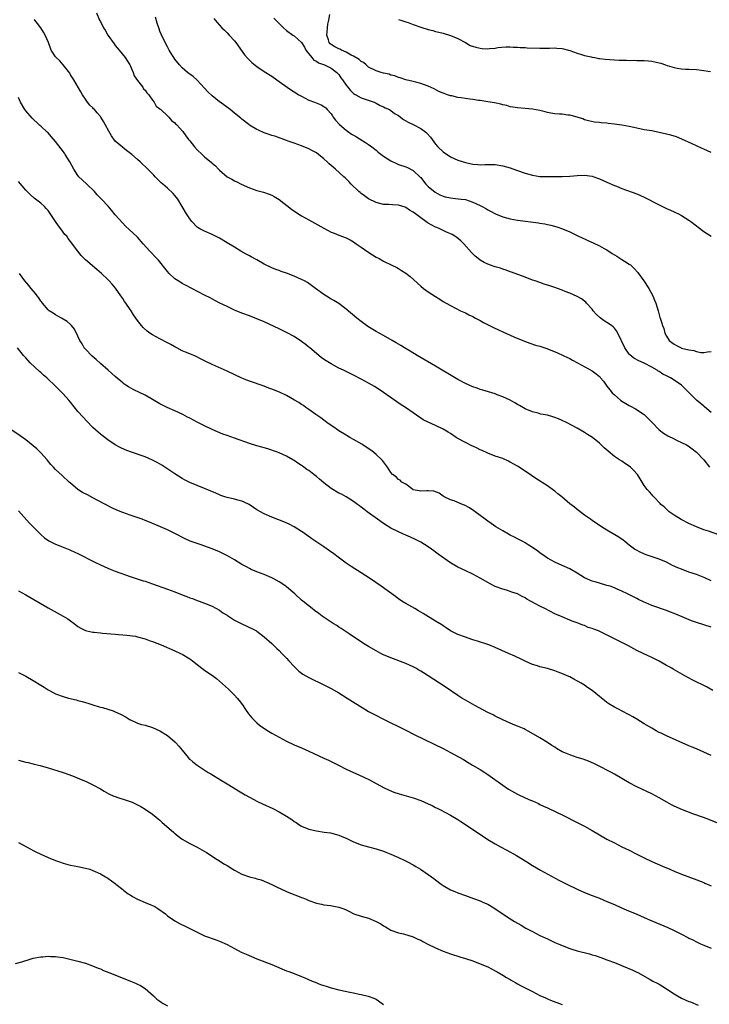
# Model space of a CAD drawing. Units: inches. Extents: x 2577000 to 2580000, y 1542000 to 1545000.
# Drawn here: x 2579705 to 2579890, y 1543535 to 1543799 of the extents above; entities that cross this region are included whole.
import ezdxf

# ---------------------------------------------------------------- set-up
doc = ezdxf.new("R2010")
doc.units = ezdxf.units.IN
doc.header["$MEASUREMENT"] = 0
doc.layers.add('LD25771542_10ft', color=82, linetype='Continuous')

msp = doc.modelspace()

# ---------------------------------------------------------------- linework, layer by layer
at = {"layer": 'LD25771542_10ft'}
for points, elevation in [([(2579726, 1543801), (2579726.79, 1543799), (2579727, 1543798.64), (2579727.84, 1543797), (2579728.31, 1543796.31), (2579729.05, 1543795), (2579730.67, 1543792.67), (2579731, 1543792.25), (2579732.05, 1543791), (2579733.65, 1543789), (2579734.93, 1543787), (2579735, 1543786.86), (2579735.8, 1543785), (2579736.12, 1543784.12), (2579737, 1543782.8), (2579738.39, 1543781), (2579738.62, 1543780.62), (2579739, 1543780.22), (2579739.5, 1543779.5), (2579740.01, 1543779), (2579741, 1543777.55), (2579741.42, 1543777), (2579741.97, 1543775.97), (2579743, 1543775.22), (2579743.09, 1543775.09), (2579743.21, 1543775), (2579745, 1543773.36), (2579745.36, 1543773), (2579746.13, 1543772.13), (2579747, 1543771.44), (2579747.21, 1543771.21), (2579747.44, 1543771), (2579749.11, 1543769.11), (2579749.99, 1543767.99), (2579750.68, 1543767), (2579751, 1543766.59), (2579752.3, 1543765), (2579753, 1543764.23), (2579754.29, 1543763), (2579755, 1543762.35), (2579756.82, 1543760.82), (2579757, 1543760.64), (2579757.88, 1543759.88), (2579758.71, 1543759), (2579759, 1543758.72), (2579761.04, 1543757), (2579762.3, 1543756.3), (2579763, 1543755.93), (2579763.63, 1543755.63), (2579764.84, 1543755), (2579767, 1543754.01), (2579769, 1543753.3), (2579770.82, 1543752.83), (2579772.34, 1543752.34), (2579773, 1543752.06), (2579773.69, 1543751.69), (2579775, 1543750.89), (2579778.29, 1543748.29), (2579779.47, 1543747.47), (2579781, 1543746.51), (2579783, 1543745.4), (2579783.76, 1543745), (2579787, 1543743.18), (2579789, 1543742.13), (2579789.81, 1543741.81), (2579791, 1543741.32), (2579793, 1543740.56), (2579794.03, 1543740.03), (2579795, 1543739.51), (2579795.71, 1543739), (2579797, 1543738.11), (2579798.81, 1543736.81), (2579800.03, 1543736.03), (2579801, 1543735.43), (2579801.82, 1543735), (2579803, 1543734.34), (2579805.26, 1543733.26), (2579806.58, 1543732.58), (2579807, 1543732.36), (2579807.85, 1543731.85), (2579809.05, 1543731.05), (2579810.17, 1543730.17), (2579813, 1543727.62), (2579813.78, 1543727), (2579815, 1543726.1), (2579817, 1543724.8), (2579818.12, 1543724.12), (2579819, 1543723.52), (2579819.87, 1543723), (2579821, 1543722.37), (2579823.7, 1543721), (2579825, 1543720.4), (2579825.93, 1543719.93), (2579827, 1543719.42), (2579827.75, 1543719), (2579829, 1543718.36), (2579829.85, 1543717.85), (2579832.5, 1543716.5), (2579833.87, 1543715.87), (2579835, 1543715.32), (2579837, 1543714.43), (2579838, 1543714), (2579840.82, 1543712.82), (2579842.29, 1543712.29), (2579843.8, 1543711.8), (2579845, 1543711.45), (2579846.84, 1543710.84), (2579849.68, 1543709.69), (2579851.24, 1543709), (2579852.43, 1543708.43), (2579853, 1543708.14), (2579853.74, 1543707.74), (2579855.08, 1543707), (2579859, 1543704.87), (2579860.1, 1543704.1), (2579861, 1543703.35), (2579861.17, 1543703.17), (2579861.29, 1543703), (2579862.07, 1543702.07), (2579862.8, 1543701), (2579863, 1543700.76), (2579863.76, 1543699.76), (2579864.38, 1543699), (2579865, 1543698.39), (2579866.66, 1543697), (2579867, 1543696.74), (2579868.1, 1543696.1), (2579869, 1543695.52), (2579869.36, 1543695.36), (2579870.66, 1543694.66), (2579872.72, 1543693.28), (2579873, 1543693.11), (2579873.14, 1543693), (2579874.1, 1543692.1), (2579875.11, 1543691), (2579877.04, 1543689), (2579878.13, 1543688.13), (2579879.38, 1543687.38), (2579881, 1543686.56), (2579881.83, 1543686.17), (2579883, 1543685.66), (2579884.37, 1543685), (2579884.76, 1543684.76), (2579885.88, 1543683.88), (2579887, 1543683.06), (2579889, 1543680.95), (2579890.55, 1543679)], 7330), ([(2579891, 1543693.65), (2579889.2, 1543695.2), (2579889, 1543695.34), (2579887.07, 1543697), (2579885.04, 1543699), (2579884.03, 1543700.03), (2579882.99, 1543701), (2579881, 1543702.39), (2579880.05, 1543703), (2579879, 1543703.5), (2579878.01, 1543704.01), (2579877, 1543704.66), (2579876.78, 1543704.77), (2579876.49, 1543705), (2579875, 1543705.88), (2579873, 1543706.9), (2579871.53, 1543707.53), (2579870.25, 1543708.25), (2579869.17, 1543709.17), (2579869, 1543709.37), (2579867.83, 1543711), (2579865.9, 1543715), (2579865.57, 1543715.57), (2579865, 1543716.29), (2579864.65, 1543716.65), (2579864.22, 1543717), (2579863, 1543717.88), (2579862.29, 1543718.29), (2579861.14, 1543719.14), (2579860.07, 1543720.07), (2579859.28, 1543721), (2579859, 1543721.38), (2579857.54, 1543723), (2579857.31, 1543723.31), (2579857, 1543723.59), (2579856.17, 1543724.17), (2579855, 1543724.81), (2579853, 1543725.69), (2579851.82, 1543726.18), (2579851, 1543726.5), (2579849, 1543727.24), (2579847.66, 1543727.66), (2579846.17, 1543728.17), (2579845, 1543728.55), (2579843.73, 1543729), (2579843, 1543729.24), (2579841, 1543729.98), (2579837.38, 1543731.38), (2579837, 1543731.49), (2579835.91, 1543731.91), (2579835, 1543732.16), (2579834.39, 1543732.39), (2579833, 1543732.8), (2579832.44, 1543733), (2579831, 1543733.52), (2579830, 1543734), (2579829, 1543734.56), (2579828.41, 1543735), (2579827.65, 1543735.65), (2579826.64, 1543736.64), (2579824.54, 1543739), (2579823.76, 1543739.76), (2579822.66, 1543740.66), (2579822.19, 1543741), (2579821.46, 1543741.46), (2579819.78, 1543742.22), (2579818.15, 1543743), (2579817.35, 1543743.35), (2579817, 1543743.47), (2579815.97, 1543743.97), (2579815, 1543744.54), (2579814.69, 1543744.69), (2579814.33, 1543745), (2579813, 1543745.96), (2579811.62, 1543747), (2579811, 1543747.51), (2579810.02, 1543748.02), (2579809, 1543748.75), (2579808.79, 1543748.79), (2579807, 1543749.37), (2579805.43, 1543749.43), (2579804.47, 1543749.53), (2579803, 1543749.57), (2579801, 1543750.06), (2579799, 1543751.02), (2579797.89, 1543751.89), (2579797, 1543752.5), (2579796.74, 1543752.74), (2579796.4, 1543753), (2579794.37, 1543755), (2579793.74, 1543755.74), (2579793, 1543756.4), (2579792.69, 1543756.69), (2579792.33, 1543757), (2579790.14, 1543759), (2579789.52, 1543759.52), (2579788.46, 1543760.46), (2579787.92, 1543761), (2579787, 1543761.82), (2579785.55, 1543763), (2579785, 1543763.4), (2579783.97, 1543763.97), (2579783, 1543764.49), (2579781, 1543765.3), (2579779, 1543765.99), (2579777.46, 1543766.54), (2579777, 1543766.69), (2579773.85, 1543767.85), (2579773, 1543768.1), (2579772.36, 1543768.36), (2579771, 1543768.75), (2579769.46, 1543769.46), (2579769, 1543769.64), (2579767, 1543770.87), (2579766.82, 1543771), (2579765, 1543772.45), (2579764.69, 1543772.69), (2579763, 1543774.07), (2579761.82, 1543775), (2579759.17, 1543777), (2579759, 1543777.12), (2579757, 1543778.72), (2579755.81, 1543779.81), (2579755, 1543780.8), (2579753, 1543782.94), (2579751.9, 1543783.9), (2579751, 1543784.52), (2579750.75, 1543784.75), (2579750.43, 1543785), (2579749, 1543786.2), (2579748.26, 1543787), (2579747, 1543788.59), (2579746.7, 1543789), (2579746.19, 1543789.8), (2579745.46, 1543791), (2579745.31, 1543791.31), (2579745, 1543791.84), (2579744.39, 1543793), (2579743.31, 1543795.31), (2579743, 1543796.07), (2579742.75, 1543796.75), (2579742.25, 1543798.25), (2579741.82, 1543799.82)], 7340), ([(2579773.58, 1543799.58), (2579774.12, 1543799), (2579776.16, 1543797), (2579777, 1543796.26), (2579778.7, 1543795), (2579779, 1543794.8), (2579781, 1543793.04), (2579781.77, 1543791.77), (2579782.17, 1543791), (2579782.5, 1543790.5), (2579783, 1543789.97), (2579783.73, 1543789), (2579784.33, 1543788.33), (2579785, 1543787.98), (2579785.6, 1543787.59), (2579787.16, 1543787), (2579789, 1543786.1), (2579790.5, 1543785), (2579790.74, 1543784.74), (2579791, 1543784.43), (2579791.59, 1543783.59), (2579791.97, 1543783), (2579793, 1543781.55), (2579793.42, 1543781), (2579794.15, 1543780.15), (2579795, 1543779.35), (2579795.2, 1543779.2), (2579795.58, 1543779), (2579797, 1543778.15), (2579800.48, 1543777), (2579801, 1543776.78), (2579802.13, 1543776.13), (2579803, 1543775.8), (2579803.49, 1543775.49), (2579804.62, 1543775), (2579805, 1543774.77), (2579805.99, 1543773.99), (2579807, 1543773.41), (2579807.58, 1543773), (2579808.34, 1543772.34), (2579809, 1543772.03), (2579809.62, 1543771.62), (2579811, 1543771), (2579813, 1543769.94), (2579814.35, 1543769), (2579814.68, 1543768.68), (2579815.63, 1543767.63), (2579816.11, 1543767), (2579817, 1543765.72), (2579817.64, 1543765), (2579819, 1543763.64), (2579821, 1543762.35), (2579823, 1543761.47), (2579825, 1543760.77), (2579827, 1543760.35), (2579828.29, 1543760.29), (2579829, 1543760.21), (2579830.28, 1543760.28), (2579832.28, 1543760.28), (2579833, 1543760.26), (2579835, 1543759.94), (2579837, 1543759.34), (2579838.74, 1543758.74), (2579841, 1543757.99), (2579843, 1543757.42), (2579845, 1543757.08), (2579847, 1543757.01), (2579851, 1543757.04), (2579853, 1543757.12), (2579855, 1543757.29), (2579857, 1543757.38), (2579859, 1543757.15), (2579859.49, 1543757), (2579861, 1543756.45), (2579863, 1543755.55), (2579865, 1543754.67), (2579865.56, 1543754.44), (2579867, 1543753.86), (2579871, 1543752.39), (2579873, 1543751.51), (2579877, 1543749.42), (2579877.91, 1543749), (2579879, 1543748.45), (2579880.01, 1543748.01), (2579881, 1543747.56), (2579881.39, 1543747.39), (2579882.19, 1543747), (2579883, 1543746.56), (2579885, 1543745.34), (2579885.48, 1543745), (2579887, 1543743.84), (2579887.46, 1543743.46), (2579889, 1543742.31), (2579891, 1543741.03)], 7360), ([(2579891, 1543763.46), (2579889.96, 1543763.95), (2579889, 1543764.36), (2579888.57, 1543764.57), (2579887, 1543765.28), (2579885.83, 1543765.83), (2579883.09, 1543767.09), (2579881.67, 1543767.67), (2579880.14, 1543768.14), (2579879, 1543768.45), (2579877, 1543768.91), (2579875, 1543769.29), (2579873, 1543769.62), (2579871, 1543770), (2579870.18, 1543770.18), (2579869, 1543770.46), (2579867, 1543770.85), (2579865, 1543771.14), (2579863.3, 1543771.3), (2579863, 1543771.34), (2579861.44, 1543771.44), (2579861, 1543771.53), (2579859.64, 1543771.64), (2579858.01, 1543772.01), (2579857, 1543772.31), (2579856.52, 1543772.52), (2579854.99, 1543772.99), (2579853.41, 1543773.41), (2579853, 1543773.48), (2579852.49, 1543773.51), (2579851, 1543773.76), (2579850.22, 1543773.78), (2579849, 1543773.92), (2579847.92, 1543774.08), (2579847, 1543774.24), (2579846.38, 1543774.38), (2579845, 1543774.75), (2579843, 1543775.17), (2579841, 1543775.33), (2579839, 1543775.45), (2579837.71, 1543775.71), (2579837, 1543775.8), (2579836.09, 1543776.09), (2579835, 1543776.31), (2579834.47, 1543776.47), (2579832.81, 1543776.81), (2579831.67, 1543777), (2579831, 1543777.13), (2579829, 1543777.44), (2579828.51, 1543777.49), (2579827, 1543777.71), (2579826.2, 1543777.8), (2579823.84, 1543778.16), (2579823, 1543778.3), (2579821.32, 1543778.68), (2579821, 1543778.74), (2579820.17, 1543779), (2579819.3, 1543779.3), (2579819, 1543779.43), (2579817.9, 1543779.9), (2579816.57, 1543780.57), (2579815, 1543781.33), (2579813.79, 1543781.79), (2579813, 1543782.03), (2579811.65, 1543782.35), (2579811, 1543782.52), (2579809, 1543783.01), (2579807.52, 1543783.52), (2579807, 1543783.61), (2579806.05, 1543784.05), (2579805, 1543784.26), (2579804.49, 1543784.49), (2579803, 1543784.83), (2579802.41, 1543785), (2579801, 1543785.46), (2579799, 1543786.45), (2579798.34, 1543787), (2579797.64, 1543787.64), (2579797, 1543787.96), (2579796.47, 1543788.47), (2579795, 1543789.34), (2579794.33, 1543789.67), (2579793, 1543790.46), (2579791.72, 1543791), (2579791.26, 1543791.26), (2579791, 1543791.36), (2579789.91, 1543791.91), (2579789, 1543792.47), (2579788.69, 1543792.69), (2579788.46, 1543793), (2579788.26, 1543793.74), (2579787.82, 1543795), (2579787.89, 1543795.89), (2579787.94, 1543797), (2579788.07, 1543797.93), (2579788.35, 1543799), (2579788.59, 1543800.59)], 7370), ([(2579893, 1543660.78), (2579890.22, 1543661.78), (2579889, 1543662.15), (2579887, 1543662.96), (2579885, 1543663.88), (2579882.92, 1543664.92), (2579881, 1543666.13), (2579879.7, 1543667), (2579878.31, 1543668.31), (2579877.5, 1543669), (2579877.28, 1543669.28), (2579875.62, 1543671), (2579875.33, 1543671.33), (2579875, 1543671.66), (2579874.38, 1543672.38), (2579873.81, 1543673), (2579873, 1543674.1), (2579871.87, 1543675.87), (2579871.21, 1543677), (2579870.16, 1543678.16), (2579869.34, 1543679), (2579869, 1543679.26), (2579867.93, 1543679.93), (2579867, 1543680.59), (2579866.34, 1543681), (2579865, 1543681.88), (2579863.28, 1543683.28), (2579862.23, 1543684.23), (2579861.46, 1543685), (2579861, 1543685.42), (2579859.07, 1543687), (2579857.8, 1543687.8), (2579857, 1543688.32), (2579856.55, 1543688.55), (2579855, 1543689.44), (2579852.1, 1543691), (2579851, 1543691.54), (2579849.96, 1543691.96), (2579849, 1543692.37), (2579848.5, 1543692.5), (2579847, 1543692.96), (2579845.27, 1543693.27), (2579844.53, 1543693.46), (2579843, 1543693.82), (2579841, 1543694.69), (2579839.55, 1543695.55), (2579839, 1543695.85), (2579838.29, 1543696.29), (2579837, 1543697), (2579835, 1543697.91), (2579833.56, 1543698.44), (2579833, 1543698.66), (2579831.23, 1543699.23), (2579829.7, 1543699.7), (2579829, 1543699.89), (2579828.17, 1543700.17), (2579827, 1543700.53), (2579825, 1543701.42), (2579823, 1543702.53), (2579817, 1543706.13), (2579812.06, 1543709), (2579810.14, 1543710.14), (2579808.63, 1543711), (2579807.63, 1543711.63), (2579807, 1543712), (2579806.38, 1543712.38), (2579805.3, 1543713), (2579803, 1543714.35), (2579801, 1543715.44), (2579798.76, 1543716.76), (2579798.43, 1543717), (2579797, 1543718.1), (2579795.86, 1543719), (2579793, 1543721.43), (2579791, 1543722.94), (2579789.72, 1543723.72), (2579789, 1543724.11), (2579788.45, 1543724.45), (2579787, 1543725.36), (2579784.8, 1543727), (2579783, 1543728.31), (2579782.57, 1543728.57), (2579781.81, 1543729), (2579781, 1543729.41), (2579779, 1543730.25), (2579777, 1543731.05), (2579775.56, 1543731.56), (2579775, 1543731.79), (2579774.1, 1543732.1), (2579773, 1543732.56), (2579771, 1543733.55), (2579769, 1543734.64), (2579767.45, 1543735.45), (2579767, 1543735.72), (2579766.16, 1543736.16), (2579764.71, 1543737), (2579763, 1543738.03), (2579761, 1543739.26), (2579759, 1543740.45), (2579757, 1543741.47), (2579755, 1543742.33), (2579753.73, 1543743), (2579753.27, 1543743.27), (2579753, 1543743.47), (2579751.54, 1543745), (2579751, 1543745.66), (2579750.15, 1543747), (2579749, 1543749), (2579747.76, 1543751), (2579747, 1543751.98), (2579746.52, 1543752.52), (2579745, 1543753.93), (2579743.74, 1543755), (2579743.35, 1543755.35), (2579742.38, 1543756.38), (2579741.73, 1543757), (2579741.37, 1543757.37), (2579741, 1543757.77), (2579739.77, 1543759), (2579737.67, 1543761), (2579737, 1543761.58), (2579735.46, 1543763), (2579734.05, 1543764.05), (2579732.92, 1543764.92), (2579731, 1543766.57), (2579729.96, 1543767.96), (2579729.25, 1543769.25), (2579728.32, 1543771), (2579727.84, 1543771.84), (2579727.12, 1543773), (2579727, 1543773.17), (2579726.12, 1543774.12), (2579725.39, 1543775), (2579725.2, 1543775.2), (2579725, 1543775.46), (2579724.22, 1543776.22), (2579723.59, 1543777), (2579723, 1543777.83), (2579722.21, 1543779), (2579721.79, 1543779.79), (2579719.87, 1543783), (2579719.56, 1543783.56), (2579719, 1543784.39), (2579718.77, 1543784.77), (2579717.01, 1543787.01), (2579716.09, 1543788.09), (2579715.14, 1543789), (2579715, 1543789.18), (2579713.84, 1543791), (2579713.04, 1543793), (2579712.2, 1543795), (2579711.78, 1543795.78), (2579710.98, 1543796.98), (2579710.15, 1543798.15), (2579709.41, 1543799), (2579709.24, 1543799.24)], 7320), ([(2579757.47, 1543799.47), (2579758.37, 1543798.37), (2579759.64, 1543797), (2579760.31, 1543796.31), (2579761, 1543795.65), (2579761.62, 1543795), (2579763, 1543793.46), (2579763.36, 1543793), (2579765.74, 1543789.74), (2579766.65, 1543788.65), (2579767.69, 1543787.69), (2579769, 1543786.63), (2579771, 1543785.27), (2579773, 1543783.99), (2579774.39, 1543783), (2579775, 1543782.6), (2579777.16, 1543781), (2579778.27, 1543780.27), (2579779, 1543779.83), (2579780.31, 1543779), (2579781, 1543778.6), (2579783, 1543777.56), (2579784.48, 1543777), (2579786.29, 1543776.29), (2579787, 1543775.89), (2579787.5, 1543775.5), (2579787.93, 1543775), (2579789, 1543773.85), (2579789.33, 1543773.33), (2579789.52, 1543773), (2579790.15, 1543772.15), (2579791.1, 1543771.1), (2579791.19, 1543771), (2579793, 1543769.48), (2579793.72, 1543769), (2579794.46, 1543768.46), (2579795, 1543768.12), (2579795.72, 1543767.72), (2579798.19, 1543766.19), (2579799, 1543765.62), (2579799.84, 1543765), (2579801, 1543764.08), (2579801.62, 1543763.62), (2579803, 1543762.53), (2579805, 1543761.22), (2579806.51, 1543760.51), (2579807, 1543760.31), (2579809, 1543759.61), (2579809.43, 1543759.43), (2579811, 1543758.62), (2579812.88, 1543756.88), (2579813, 1543756.75), (2579813.76, 1543755.76), (2579814.41, 1543755), (2579815, 1543754.39), (2579816.87, 1543752.87), (2579818.13, 1543752.13), (2579819, 1543751.77), (2579819.6, 1543751.6), (2579821, 1543751.28), (2579823.09, 1543751.09), (2579823.86, 1543751), (2579825, 1543750.84), (2579827, 1543750.19), (2579829, 1543749.26), (2579829.51, 1543749), (2579830.44, 1543748.44), (2579831, 1543748.13), (2579831.72, 1543747.72), (2579833.07, 1543747.07), (2579835, 1543746.22), (2579836.05, 1543745.95), (2579837, 1543745.66), (2579839, 1543745.31), (2579844.58, 1543744.58), (2579845, 1543744.51), (2579846.32, 1543744.32), (2579847, 1543744.16), (2579847.97, 1543743.97), (2579849.54, 1543743.54), (2579851.03, 1543743.03), (2579853, 1543742.19), (2579855, 1543741.25), (2579856.5, 1543740.5), (2579857, 1543740.3), (2579857.88, 1543739.88), (2579859.28, 1543739.28), (2579861, 1543738.47), (2579862.26, 1543737.74), (2579863, 1543737.33), (2579864.41, 1543736.41), (2579865, 1543736.01), (2579865.63, 1543735.63), (2579867, 1543734.77), (2579867.69, 1543734.31), (2579869, 1543733.49), (2579869.29, 1543733.29), (2579870.31, 1543732.31), (2579871.24, 1543731.24), (2579871.43, 1543731), (2579872.88, 1543729), (2579874.21, 1543727), (2579875.29, 1543725), (2579875.8, 1543723.8), (2579876.12, 1543723), (2579876.77, 1543721), (2579877.23, 1543719.23), (2579877.31, 1543719), (2579877.7, 1543717.7), (2579877.88, 1543717), (2579878.23, 1543716.23), (2579878.54, 1543715), (2579879, 1543714.13), (2579879.7, 1543713), (2579880.45, 1543712.45), (2579881, 1543712), (2579881.69, 1543711.69), (2579882.94, 1543711), (2579883.03, 1543710.97), (2579885, 1543710.5), (2579886.3, 1543710.3), (2579887, 1543710.04), (2579888.17, 1543709.83), (2579889, 1543709.81), (2579890, 1543710), (2579891, 1543710.04)], 7350), ([(2579807, 1543799.22), (2579807.68, 1543799), (2579809, 1543798.61), (2579809.59, 1543798.41), (2579811, 1543797.91), (2579813, 1543797.18), (2579815, 1543796.52), (2579816.22, 1543796.22), (2579817, 1543796), (2579817.82, 1543795.82), (2579819, 1543795.53), (2579821, 1543794.96), (2579823, 1543794.1), (2579824.99, 1543793.01), (2579826.26, 1543792.26), (2579827.76, 1543791.76), (2579829, 1543791.47), (2579829.46, 1543791.46), (2579831, 1543791.35), (2579831.44, 1543791.44), (2579833, 1543791.55), (2579833.7, 1543791.7), (2579835.87, 1543791.87), (2579837, 1543791.88), (2579837.81, 1543791.81), (2579839, 1543791.78), (2579839.69, 1543791.69), (2579841, 1543791.66), (2579841.61, 1543791.61), (2579845, 1543791.51), (2579847, 1543791.53), (2579847.55, 1543791.55), (2579849, 1543791.56), (2579849.54, 1543791.54), (2579851, 1543791.39), (2579851.34, 1543791.34), (2579852.67, 1543791), (2579853, 1543790.9), (2579855, 1543790.15), (2579856.17, 1543789.83), (2579857, 1543789.55), (2579858.8, 1543789.2), (2579859, 1543789.14), (2579859.75, 1543789), (2579860.78, 1543788.78), (2579861, 1543788.76), (2579862.53, 1543788.53), (2579865, 1543788.34), (2579866.31, 1543788.31), (2579867, 1543788.27), (2579868.28, 1543788.28), (2579869, 1543788.24), (2579870.26, 1543788.26), (2579871, 1543788.24), (2579872.23, 1543788.23), (2579873, 1543788.2), (2579874.11, 1543788.11), (2579875, 1543788.03), (2579875.87, 1543787.87), (2579877, 1543787.6), (2579877.47, 1543787.47), (2579878.7, 1543787), (2579879.15, 1543786.86), (2579881, 1543786.3), (2579881.88, 1543786.12), (2579883, 1543785.97), (2579884.12, 1543785.88), (2579885, 1543785.86), (2579887, 1543785.76), (2579888.39, 1543785.61), (2579890.75, 1543785.25)], 7380), ([(2579891, 1543648.5), (2579889.29, 1543649.29), (2579887, 1543650.17), (2579885, 1543650.83), (2579883, 1543651.56), (2579882, 1543652), (2579880.63, 1543652.63), (2579879, 1543653.44), (2579877, 1543654.28), (2579873.48, 1543655.48), (2579872.07, 1543656.07), (2579870.76, 1543656.76), (2579870.4, 1543657), (2579869, 1543658.09), (2579867.77, 1543659), (2579867.35, 1543659.35), (2579866.17, 1543660.17), (2579863, 1543662.09), (2579861.54, 1543663), (2579859, 1543664.68), (2579858.55, 1543665), (2579857, 1543666.1), (2579855.36, 1543667.36), (2579855, 1543667.61), (2579854.24, 1543668.24), (2579853, 1543669.19), (2579850.84, 1543671), (2579849.85, 1543671.85), (2579849, 1543672.54), (2579848.74, 1543672.74), (2579847, 1543673.97), (2579843.92, 1543675.92), (2579842.72, 1543676.72), (2579841, 1543677.93), (2579839, 1543679.23), (2579837, 1543680.38), (2579836.59, 1543680.59), (2579835, 1543681.3), (2579833, 1543681.99), (2579831, 1543682.72), (2579829.46, 1543683.46), (2579829, 1543683.65), (2579828.13, 1543684.13), (2579827, 1543684.63), (2579826.76, 1543684.76), (2579825, 1543685.61), (2579822.81, 1543686.81), (2579822.5, 1543687), (2579821, 1543688), (2579820.37, 1543688.37), (2579819, 1543689.21), (2579817, 1543690.18), (2579815.04, 1543691.04), (2579813.7, 1543691.7), (2579813, 1543692.14), (2579811.85, 1543693), (2579811, 1543693.55), (2579808.94, 1543695), (2579807.76, 1543695.76), (2579806.57, 1543696.57), (2579803.05, 1543699.05), (2579801.85, 1543699.85), (2579800.62, 1543700.62), (2579799, 1543701.57), (2579797, 1543702.66), (2579795, 1543703.68), (2579792.31, 1543705), (2579791, 1543705.62), (2579789, 1543706.7), (2579787.58, 1543707.58), (2579786.39, 1543708.39), (2579785, 1543709.51), (2579783.25, 1543711), (2579783, 1543711.23), (2579782.02, 1543712.02), (2579781, 1543712.78), (2579779, 1543714.05), (2579777, 1543715.16), (2579775, 1543716.14), (2579771, 1543718), (2579769, 1543718.86), (2579767, 1543719.63), (2579765, 1543720.37), (2579763, 1543721.19), (2579761, 1543722.14), (2579759.08, 1543723.08), (2579757.75, 1543723.75), (2579756.44, 1543724.44), (2579755, 1543725.16), (2579749.89, 1543727.89), (2579749, 1543728.32), (2579748.57, 1543728.57), (2579747.88, 1543729), (2579747, 1543729.59), (2579745.49, 1543731), (2579745, 1543731.55), (2579742.57, 1543734.57), (2579742.19, 1543735), (2579740.3, 1543737), (2579738.52, 1543739), (2579737, 1543740.75), (2579736.88, 1543740.88), (2579734.78, 1543742.78), (2579733.75, 1543743.75), (2579733, 1543744.49), (2579731, 1543746.77), (2579729.99, 1543747.99), (2579729.06, 1543749.06), (2579727.3, 1543751), (2579726.15, 1543752.15), (2579725.42, 1543753), (2579723.33, 1543755), (2579722.12, 1543756.12), (2579721.24, 1543757), (2579721, 1543757.29), (2579719.84, 1543759), (2579718.8, 1543761), (2579717.6, 1543763), (2579717.35, 1543763.35), (2579716.47, 1543764.47), (2579715, 1543766.43), (2579713.83, 1543767.83), (2579713, 1543768.74), (2579712.73, 1543769), (2579711, 1543770.55), (2579710.75, 1543770.75), (2579710.52, 1543771), (2579708.72, 1543772.72), (2579707, 1543774.67), (2579706.75, 1543775), (2579705.58, 1543777), (2579705, 1543778.25)], 7310), ([(2579891, 1543636.02), (2579889, 1543636.67), (2579887, 1543637.29), (2579885.71, 1543637.71), (2579883.19, 1543638.81), (2579881.51, 1543639.51), (2579881, 1543639.74), (2579880.07, 1543640.07), (2579879, 1543640.5), (2579875, 1543641.87), (2579873.43, 1543642.57), (2579873, 1543642.74), (2579871.45, 1543643.45), (2579871, 1543643.71), (2579870.13, 1543644.13), (2579868.54, 1543645), (2579867, 1543645.71), (2579865.76, 1543646.24), (2579865, 1543646.59), (2579863.83, 1543647), (2579863, 1543647.26), (2579861, 1543647.8), (2579860.07, 1543648.07), (2579859, 1543648.41), (2579858.58, 1543648.58), (2579857.62, 1543649), (2579857, 1543649.32), (2579855, 1543650.55), (2579853.44, 1543651.44), (2579853, 1543651.68), (2579851, 1543652.58), (2579849.97, 1543653), (2579849, 1543653.46), (2579847, 1543654.58), (2579846.39, 1543655), (2579845, 1543655.98), (2579844.44, 1543656.44), (2579843, 1543657.43), (2579841.88, 1543658.12), (2579841, 1543658.69), (2579840.42, 1543659), (2579839.52, 1543659.52), (2579839, 1543659.76), (2579838.2, 1543660.2), (2579837, 1543660.77), (2579836.56, 1543661), (2579835, 1543661.88), (2579833.16, 1543663), (2579831.91, 1543663.91), (2579831, 1543664.49), (2579830.27, 1543665), (2579829, 1543665.99), (2579827.62, 1543667), (2579827.27, 1543667.27), (2579826.08, 1543668.08), (2579824.78, 1543668.78), (2579824.21, 1543669), (2579823, 1543669.54), (2579821.94, 1543669.94), (2579821, 1543670.23), (2579819.32, 1543671), (2579819, 1543671.18), (2579817.97, 1543671.97), (2579816.52, 1543672.52), (2579815, 1543672.63), (2579814.63, 1543672.63), (2579813, 1543672.57), (2579812.6, 1543672.6), (2579811, 1543672.93), (2579810.87, 1543673), (2579809, 1543674.39), (2579807.97, 1543675), (2579807.46, 1543675.46), (2579807, 1543675.69), (2579806.41, 1543676.41), (2579805.47, 1543677), (2579805, 1543677.56), (2579804.06, 1543679), (2579803, 1543680.39), (2579802.76, 1543680.76), (2579802.54, 1543681), (2579801, 1543682.44), (2579800.35, 1543683), (2579799.59, 1543683.59), (2579798.4, 1543684.4), (2579797.45, 1543685), (2579797.18, 1543685.18), (2579795, 1543686.46), (2579793.99, 1543687), (2579793, 1543687.57), (2579791, 1543688.78), (2579790.66, 1543689), (2579789.7, 1543689.7), (2579789, 1543690.15), (2579787.82, 1543691), (2579787.36, 1543691.36), (2579787, 1543691.61), (2579786.23, 1543692.23), (2579784.84, 1543693.16), (2579783, 1543694.46), (2579782.69, 1543694.69), (2579782.19, 1543695), (2579781.51, 1543695.51), (2579781, 1543695.84), (2579780.32, 1543696.32), (2579779.11, 1543697), (2579777, 1543698.22), (2579775.12, 1543699.12), (2579773, 1543699.97), (2579772.24, 1543700.24), (2579771, 1543700.71), (2579767, 1543702.09), (2579766.34, 1543702.34), (2579765, 1543702.92), (2579761, 1543704.81), (2579757, 1543706.57), (2579755.36, 1543707.36), (2579754.04, 1543708.04), (2579752.7, 1543708.7), (2579751, 1543709.39), (2579749.88, 1543709.88), (2579749, 1543710.24), (2579747.49, 1543711), (2579747, 1543711.27), (2579745.91, 1543711.91), (2579745, 1543712.41), (2579743, 1543713.44), (2579741, 1543714.52), (2579740.29, 1543715), (2579739.54, 1543715.54), (2579738.51, 1543716.5), (2579738.09, 1543717), (2579737, 1543718.38), (2579735.91, 1543719.91), (2579735.24, 1543721), (2579735, 1543721.33), (2579733.88, 1543723), (2579733.51, 1543723.51), (2579733, 1543724.3), (2579732.53, 1543725), (2579731.09, 1543727.09), (2579730.16, 1543728.16), (2579729.4, 1543729), (2579729, 1543729.41), (2579727.31, 1543731), (2579726.05, 1543732.05), (2579723, 1543734.71), (2579721.87, 1543735.87), (2579720.97, 1543736.97), (2579719, 1543739.61), (2579718.39, 1543740.39), (2579717.96, 1543741), (2579717.51, 1543741.51), (2579716.39, 1543743), (2579715.77, 1543743.77), (2579715, 1543744.95), (2579713.38, 1543747.38), (2579713, 1543747.91), (2579712.5, 1543748.5), (2579712.03, 1543749), (2579711, 1543749.91), (2579709.27, 1543751.27), (2579708.2, 1543752.2), (2579707.39, 1543753), (2579707, 1543753.41), (2579705, 1543755.72)], 7300), ([(2579891.42, 1543619), (2579889.87, 1543619.87), (2579885.91, 1543621.91), (2579883.94, 1543623), (2579882.02, 1543624.02), (2579880.75, 1543624.75), (2579880.37, 1543625), (2579879, 1543625.77), (2579877, 1543626.93), (2579875.59, 1543627.59), (2579875, 1543627.89), (2579874.21, 1543628.21), (2579871, 1543629.76), (2579870.19, 1543630.19), (2579868.77, 1543631), (2579866.25, 1543632.25), (2579864.85, 1543633), (2579861.22, 1543634.78), (2579860.7, 1543635), (2579859.46, 1543635.46), (2579859, 1543635.69), (2579857.98, 1543635.98), (2579857, 1543636.44), (2579856.55, 1543636.55), (2579855.48, 1543637), (2579855, 1543637.19), (2579853.65, 1543637.65), (2579853, 1543637.93), (2579851, 1543638.76), (2579850.49, 1543639), (2579849, 1543639.64), (2579846.32, 1543641), (2579845, 1543641.64), (2579843.59, 1543642.41), (2579843, 1543642.72), (2579842.51, 1543643), (2579841.53, 1543643.53), (2579841, 1543643.9), (2579840.24, 1543644.24), (2579839, 1543644.99), (2579837.44, 1543645.44), (2579837, 1543645.64), (2579836.06, 1543645.94), (2579835, 1543646.21), (2579833, 1543646.99), (2579831.67, 1543647.67), (2579831, 1543648.03), (2579829, 1543649.19), (2579827, 1543650.26), (2579825.12, 1543651.12), (2579823, 1543652.16), (2579821, 1543653.34), (2579817.65, 1543655.65), (2579817, 1543656.16), (2579816.5, 1543656.5), (2579815.87, 1543657), (2579815, 1543657.62), (2579813, 1543658.88), (2579811.59, 1543659.59), (2579810.23, 1543660.23), (2579809, 1543660.74), (2579808.42, 1543661), (2579807, 1543661.6), (2579805, 1543662.63), (2579803, 1543663.89), (2579801.38, 1543665), (2579798.62, 1543667), (2579797.73, 1543667.73), (2579797, 1543668.28), (2579796.6, 1543668.6), (2579796.02, 1543669), (2579795, 1543669.75), (2579792.98, 1543671), (2579791.71, 1543671.71), (2579791, 1543672.04), (2579789, 1543673.26), (2579787, 1543674.79), (2579785.8, 1543675.8), (2579785, 1543676.5), (2579784.33, 1543677), (2579783, 1543678.06), (2579782.41, 1543678.41), (2579781.62, 1543679), (2579781.25, 1543679.25), (2579781, 1543679.45), (2579780.03, 1543680.03), (2579779, 1543680.82), (2579778.71, 1543681), (2579777, 1543681.93), (2579775, 1543682.84), (2579774.58, 1543683), (2579771.92, 1543683.92), (2579771, 1543684.16), (2579770.37, 1543684.37), (2579769, 1543684.74), (2579767, 1543685.37), (2579763, 1543686.82), (2579761, 1543687.49), (2579759.89, 1543687.89), (2579758.47, 1543688.48), (2579757, 1543689.15), (2579755, 1543690.09), (2579753, 1543691.08), (2579751, 1543692.13), (2579750.44, 1543692.44), (2579749.12, 1543693.12), (2579747, 1543694.09), (2579744.94, 1543695), (2579743, 1543696), (2579741, 1543697.17), (2579739, 1543698.3), (2579737.66, 1543699), (2579735.85, 1543699.85), (2579734.54, 1543700.54), (2579733.87, 1543701), (2579733.34, 1543701.34), (2579733, 1543701.61), (2579731, 1543703.32), (2579729.13, 1543705), (2579727, 1543706.85), (2579725.9, 1543707.9), (2579724.81, 1543708.81), (2579723, 1543710.64), (2579722.69, 1543711), (2579722.08, 1543712.08), (2579721.5, 1543713), (2579721, 1543714.14), (2579720.06, 1543716.06), (2579719.26, 1543717), (2579719, 1543717.28), (2579718.07, 1543718.07), (2579717, 1543718.76), (2579716.56, 1543719), (2579715.57, 1543719.57), (2579715, 1543719.88), (2579714.34, 1543720.34), (2579713.29, 1543721), (2579713, 1543721.23), (2579711.48, 1543723), (2579711.28, 1543723.28), (2579711, 1543723.61), (2579710.48, 1543724.48), (2579710.07, 1543725), (2579709.63, 1543725.63), (2579709, 1543726.33), (2579708.44, 1543727), (2579707.81, 1543727.81), (2579706.77, 1543729), (2579705.32, 1543731)], 7290), ([(2579891, 1543601.57), (2579889, 1543602.46), (2579887, 1543603.31), (2579885.84, 1543603.84), (2579885, 1543604.19), (2579879, 1543606.82), (2579877.52, 1543607.52), (2579877, 1543607.78), (2579876.21, 1543608.21), (2579875, 1543608.88), (2579873, 1543610.08), (2579871, 1543611.3), (2579869.91, 1543611.91), (2579869, 1543612.45), (2579868.62, 1543612.62), (2579865.88, 1543614.12), (2579865, 1543614.56), (2579863.46, 1543615.46), (2579863, 1543615.82), (2579862.3, 1543616.3), (2579861, 1543617.4), (2579859, 1543619.04), (2579857.81, 1543619.81), (2579857, 1543620.41), (2579856.05, 1543621), (2579854.1, 1543622.1), (2579853, 1543622.66), (2579852.3, 1543623), (2579851.37, 1543623.37), (2579849.93, 1543623.93), (2579849, 1543624.27), (2579847, 1543624.89), (2579845, 1543625.41), (2579844.39, 1543625.61), (2579843, 1543626.02), (2579841, 1543626.87), (2579839.59, 1543627.59), (2579839, 1543627.87), (2579838.26, 1543628.26), (2579836.61, 1543629), (2579833, 1543630.56), (2579831.26, 1543631.26), (2579831, 1543631.35), (2579828.24, 1543632.24), (2579827, 1543632.61), (2579826.72, 1543632.72), (2579825, 1543633.31), (2579823, 1543634.1), (2579821, 1543635.07), (2579819.82, 1543635.82), (2579819, 1543636.36), (2579818.63, 1543636.63), (2579817, 1543637.67), (2579813.7, 1543639.7), (2579812.45, 1543640.45), (2579811.4, 1543641), (2579809, 1543642.36), (2579807.96, 1543643), (2579807, 1543643.66), (2579806.22, 1543644.22), (2579802.4, 1543647), (2579799.54, 1543649), (2579797, 1543650.65), (2579794.31, 1543652.31), (2579793, 1543653.17), (2579790.8, 1543654.8), (2579789.68, 1543655.68), (2579788.54, 1543656.54), (2579787, 1543657.62), (2579783.79, 1543659.79), (2579781.43, 1543661.43), (2579781, 1543661.74), (2579779, 1543662.97), (2579777.65, 1543663.65), (2579776.27, 1543664.27), (2579773, 1543665.59), (2579771, 1543666.45), (2579769.97, 1543667), (2579769, 1543667.56), (2579768.15, 1543668.15), (2579766.93, 1543668.93), (2579765.6, 1543669.6), (2579765, 1543669.84), (2579763.87, 1543670.13), (2579763, 1543670.38), (2579761, 1543670.82), (2579760.45, 1543671), (2579759.38, 1543671.38), (2579759, 1543671.53), (2579757.99, 1543671.99), (2579755, 1543673.26), (2579753, 1543674.07), (2579751, 1543674.92), (2579749.6, 1543675.6), (2579749, 1543675.95), (2579747, 1543677.21), (2579744.3, 1543679), (2579743.5, 1543679.5), (2579742.23, 1543680.23), (2579741, 1543680.88), (2579739, 1543681.74), (2579735.13, 1543683.13), (2579733.69, 1543683.69), (2579732.32, 1543684.32), (2579731, 1543685.03), (2579729, 1543686.33), (2579727.49, 1543687.49), (2579727, 1543687.88), (2579726.39, 1543688.39), (2579725, 1543689.67), (2579723.34, 1543691.34), (2579722.38, 1543692.38), (2579721, 1543693.98), (2579719, 1543696.47), (2579718.56, 1543697), (2579717, 1543698.72), (2579716.73, 1543699), (2579715.85, 1543699.85), (2579714.73, 1543701), (2579713, 1543702.64), (2579712.6, 1543703), (2579711.73, 1543703.73), (2579711, 1543704.39), (2579710.66, 1543704.66), (2579708.18, 1543707), (2579707.61, 1543707.61), (2579707, 1543708.34), (2579706.41, 1543709), (2579704.74, 1543711)], 7280), ([(2579895, 1543582.54), (2579890.36, 1543584.36), (2579888.9, 1543584.91), (2579886.07, 1543585.93), (2579883.25, 1543587), (2579881, 1543588), (2579880.33, 1543588.33), (2579879.08, 1543589), (2579877, 1543590.24), (2579875, 1543591.3), (2579871, 1543593.11), (2579869, 1543594.22), (2579867, 1543595.42), (2579865, 1543596.57), (2579864.21, 1543597), (2579860.37, 1543599), (2579859.45, 1543599.45), (2579858.05, 1543600.05), (2579856.57, 1543600.57), (2579855, 1543601.06), (2579853, 1543601.71), (2579851.72, 1543602.28), (2579851, 1543602.59), (2579849.45, 1543603.45), (2579849, 1543603.76), (2579848.23, 1543604.23), (2579847, 1543605.08), (2579845, 1543606.34), (2579842.05, 1543608.05), (2579841, 1543608.57), (2579840.73, 1543608.73), (2579839, 1543609.46), (2579838.25, 1543609.75), (2579837, 1543610.27), (2579835, 1543611.14), (2579833, 1543612.13), (2579832.44, 1543612.44), (2579831, 1543613.15), (2579827.52, 1543615), (2579825, 1543616.42), (2579824.01, 1543617), (2579823, 1543617.65), (2579819.83, 1543619.83), (2579818.07, 1543621), (2579814.98, 1543623), (2579813.75, 1543623.75), (2579813, 1543624.23), (2579812.5, 1543624.5), (2579811.65, 1543625), (2579811, 1543625.35), (2579809, 1543626.26), (2579805, 1543627.77), (2579803, 1543628.64), (2579802.28, 1543629), (2579801, 1543629.68), (2579799, 1543630.83), (2579797.65, 1543631.65), (2579793.76, 1543634.24), (2579791.68, 1543635.68), (2579791, 1543636.07), (2579790.44, 1543636.44), (2579789.52, 1543637), (2579789, 1543637.33), (2579786.56, 1543639), (2579785.69, 1543639.69), (2579784.53, 1543640.53), (2579783.84, 1543641), (2579781.32, 1543643), (2579781, 1543643.28), (2579779.24, 1543645), (2579777, 1543646.85), (2579776.8, 1543647), (2579775, 1543648.21), (2579773.59, 1543649), (2579773, 1543649.31), (2579771, 1543650.16), (2579769, 1543650.92), (2579767.53, 1543651.53), (2579767, 1543651.77), (2579766.19, 1543652.19), (2579765, 1543652.86), (2579763, 1543654.1), (2579761.17, 1543655.17), (2579759.84, 1543655.84), (2579759, 1543656.22), (2579757, 1543657.02), (2579753.81, 1543658.19), (2579753, 1543658.47), (2579751.15, 1543659.15), (2579749.75, 1543659.75), (2579747, 1543661.16), (2579745, 1543662.13), (2579743.11, 1543663), (2579740.21, 1543664.21), (2579739, 1543664.71), (2579738.19, 1543665), (2579736.37, 1543665.63), (2579735, 1543666.07), (2579733, 1543666.81), (2579731.46, 1543667.46), (2579730.1, 1543668.1), (2579728.41, 1543669), (2579726.16, 1543670.16), (2579725, 1543670.78), (2579723.52, 1543671.52), (2579722.23, 1543672.23), (2579721, 1543673.03), (2579719, 1543674.68), (2579718.67, 1543675), (2579716.72, 1543676.72), (2579715, 1543678.35), (2579714.4, 1543679), (2579713.75, 1543679.75), (2579712.71, 1543681), (2579711, 1543682.87), (2579709.93, 1543683.93), (2579707, 1543686.3), (2579705.44, 1543687.44), (2579703, 1543689.1)], 7270), ([(2579705, 1543667.25), (2579707.98, 1543663.98), (2579708.97, 1543663), (2579709.96, 1543661.96), (2579711, 1543660.95), (2579712.02, 1543660.02), (2579713.19, 1543659.19), (2579715, 1543658.28), (2579716.11, 1543657.89), (2579717, 1543657.52), (2579718.8, 1543656.8), (2579719, 1543656.73), (2579720.16, 1543656.16), (2579721, 1543655.78), (2579725.48, 1543653.48), (2579727, 1543652.75), (2579729, 1543651.87), (2579729.63, 1543651.63), (2579731, 1543651.09), (2579735, 1543649.66), (2579738.49, 1543648.49), (2579739, 1543648.34), (2579741, 1543647.68), (2579745, 1543646.24), (2579747, 1543645.5), (2579749, 1543644.7), (2579750.24, 1543644.24), (2579751, 1543643.92), (2579751.7, 1543643.7), (2579753, 1543643.19), (2579753.54, 1543643), (2579755, 1543642.44), (2579757, 1543641.63), (2579759, 1543640.62), (2579759.92, 1543639.92), (2579761, 1543639.27), (2579761.14, 1543639.14), (2579763, 1543637.91), (2579765, 1543636.89), (2579766.31, 1543636.31), (2579767, 1543635.95), (2579767.66, 1543635.66), (2579768.89, 1543635), (2579769, 1543634.93), (2579771, 1543633.44), (2579773, 1543631.62), (2579774.34, 1543630.34), (2579775, 1543629.74), (2579775.76, 1543629), (2579777, 1543627.69), (2579777.63, 1543627), (2579779, 1543625.42), (2579780.24, 1543624.24), (2579781, 1543623.64), (2579781.39, 1543623.39), (2579783, 1543622.47), (2579787, 1543620.56), (2579789, 1543619.54), (2579791, 1543618.41), (2579793.3, 1543617), (2579798.01, 1543614.01), (2579799, 1543613.42), (2579800.57, 1543612.57), (2579803, 1543611.35), (2579805, 1543610.31), (2579807, 1543609.31), (2579809, 1543608.34), (2579811.22, 1543607.22), (2579816.63, 1543604.63), (2579819, 1543603.43), (2579821, 1543602.37), (2579824.45, 1543600.45), (2579825.72, 1543599.72), (2579826.87, 1543599), (2579829, 1543597.77), (2579830.17, 1543597), (2579831, 1543596.5), (2579835, 1543593.64), (2579836.56, 1543592.56), (2579839, 1543591.17), (2579841, 1543590.2), (2579842.43, 1543589.57), (2579843, 1543589.35), (2579843.82, 1543589), (2579844.63, 1543588.63), (2579845, 1543588.44), (2579846, 1543588), (2579847, 1543587.51), (2579847.36, 1543587.36), (2579851, 1543585.6), (2579855.39, 1543583.39), (2579857, 1543582.56), (2579859, 1543581.46), (2579863, 1543579.14), (2579865, 1543578.07), (2579867, 1543577.06), (2579869, 1543576.1), (2579871, 1543575.09), (2579873, 1543574.04), (2579875, 1543573.08), (2579877.88, 1543571.88), (2579879.89, 1543571), (2579881, 1543570.53), (2579883, 1543569.73), (2579886.43, 1543568.43), (2579889, 1543567.42), (2579889.29, 1543567.29), (2579891, 1543566.59)], 7260), ([(2579705, 1543645.81), (2579707, 1543644.69), (2579713, 1543641.21), (2579717, 1543638.99), (2579718.24, 1543638.24), (2579719, 1543637.71), (2579719.99, 1543637), (2579721, 1543636.22), (2579721.75, 1543635.75), (2579723, 1543635.09), (2579723.39, 1543635), (2579725, 1543634.69), (2579725.36, 1543634.64), (2579727, 1543634.51), (2579727.58, 1543634.42), (2579731, 1543634.12), (2579731.91, 1543634.09), (2579733, 1543633.97), (2579734.09, 1543633.91), (2579736.43, 1543633.57), (2579737, 1543633.45), (2579739, 1543632.93), (2579740.39, 1543632.39), (2579741, 1543632.21), (2579743.32, 1543631.32), (2579747, 1543629.7), (2579748.5, 1543629), (2579749, 1543628.75), (2579751, 1543627.51), (2579751.3, 1543627.3), (2579751.71, 1543627), (2579753, 1543625.96), (2579754.26, 1543625), (2579755, 1543624.47), (2579755.89, 1543623.89), (2579757.07, 1543623.07), (2579758.21, 1543622.21), (2579759, 1543621.51), (2579761.36, 1543619.36), (2579763, 1543617.76), (2579763.73, 1543617), (2579764.3, 1543616.3), (2579765.14, 1543615.14), (2579765.94, 1543613.94), (2579766.76, 1543612.76), (2579767.68, 1543611.68), (2579768.34, 1543611), (2579769, 1543610.37), (2579769.74, 1543609.74), (2579770.87, 1543608.87), (2579772.1, 1543608.1), (2579773, 1543607.57), (2579775, 1543606.46), (2579777, 1543605.39), (2579779, 1543604.42), (2579781, 1543603.59), (2579783, 1543602.73), (2579787, 1543600.88), (2579788.28, 1543600.28), (2579789, 1543599.96), (2579790.94, 1543599), (2579793, 1543597.91), (2579794.97, 1543596.97), (2579796.37, 1543596.37), (2579797.74, 1543595.74), (2579799.23, 1543595), (2579803, 1543593), (2579804.36, 1543592.36), (2579805.76, 1543591.76), (2579807.24, 1543591.24), (2579810.37, 1543590.37), (2579811, 1543590.21), (2579813, 1543589.51), (2579815, 1543588.62), (2579816.1, 1543588.1), (2579817, 1543587.64), (2579817.44, 1543587.44), (2579818.29, 1543587), (2579821, 1543585.53), (2579823, 1543584.34), (2579823.81, 1543583.81), (2579825, 1543583.05), (2579831.05, 1543579), (2579833, 1543577.82), (2579834.4, 1543577), (2579836.1, 1543576.1), (2579838.67, 1543574.67), (2579841.48, 1543573), (2579843, 1543572.06), (2579845.19, 1543570.81), (2579850.12, 1543568.12), (2579852.25, 1543567), (2579855, 1543565.63), (2579857, 1543564.77), (2579859, 1543564.01), (2579861, 1543563.21), (2579863, 1543562.39), (2579865, 1543561.54), (2579866.75, 1543560.75), (2579868.14, 1543560.14), (2579871, 1543558.98), (2579873, 1543558.1), (2579875, 1543557.2), (2579879.36, 1543555.36), (2579881, 1543554.58), (2579883, 1543553.55), (2579884.7, 1543552.7), (2579885, 1543552.54), (2579886.06, 1543552.06), (2579887, 1543551.55), (2579887.39, 1543551.39), (2579888.15, 1543551), (2579889, 1543550.6), (2579891, 1543549.78)], 7250), ([(2579705, 1543623.84), (2579705.54, 1543623.54), (2579707, 1543622.86), (2579709, 1543621.7), (2579711, 1543620.45), (2579711.91, 1543619.91), (2579713, 1543619.18), (2579713.32, 1543619), (2579715, 1543618.15), (2579717, 1543617.4), (2579718.42, 1543617), (2579720.51, 1543616.51), (2579721, 1543616.36), (2579722.11, 1543616.11), (2579723, 1543615.79), (2579723.65, 1543615.65), (2579725, 1543615.15), (2579726.67, 1543614.67), (2579727, 1543614.55), (2579727.59, 1543614.41), (2579729, 1543614.01), (2579730.48, 1543613.52), (2579731, 1543613.33), (2579731.63, 1543613), (2579732.56, 1543612.56), (2579733.89, 1543611.89), (2579735, 1543611.16), (2579735.12, 1543611.12), (2579737, 1543610.26), (2579738.07, 1543609.93), (2579739, 1543609.69), (2579741, 1543609.06), (2579743, 1543608.15), (2579745, 1543606.95), (2579747, 1543605.25), (2579747.24, 1543605), (2579748.08, 1543604.08), (2579748.94, 1543603), (2579750.6, 1543601), (2579750.79, 1543600.79), (2579751, 1543600.59), (2579751.84, 1543599.84), (2579753, 1543598.93), (2579755.96, 1543597), (2579756.62, 1543596.62), (2579759.24, 1543595), (2579761, 1543593.97), (2579762.61, 1543593), (2579764.12, 1543592.12), (2579765.92, 1543591), (2579767, 1543590.35), (2579769.18, 1543589.18), (2579770.54, 1543588.54), (2579773.3, 1543587.3), (2579775, 1543586.45), (2579777, 1543585.27), (2579778.37, 1543584.37), (2579779, 1543583.86), (2579779.53, 1543583.53), (2579780.27, 1543583), (2579781, 1543582.59), (2579783, 1543581.82), (2579785, 1543581.34), (2579787.11, 1543581), (2579788.76, 1543580.76), (2579790.37, 1543580.37), (2579791, 1543580.18), (2579791.85, 1543579.85), (2579793, 1543579.33), (2579795, 1543578.38), (2579797, 1543577.6), (2579799, 1543577.03), (2579801, 1543576.53), (2579803, 1543575.9), (2579803.63, 1543575.63), (2579805, 1543575.08), (2579806.42, 1543574.42), (2579807, 1543574.18), (2579808.52, 1543573.48), (2579809.47, 1543573), (2579811, 1543572.16), (2579811.72, 1543571.72), (2579812.96, 1543571), (2579815, 1543569.65), (2579815.86, 1543569), (2579816.5, 1543568.5), (2579817, 1543568.14), (2579818.47, 1543567), (2579819, 1543566.64), (2579821, 1543565.5), (2579822.15, 1543565), (2579823, 1543564.65), (2579825, 1543563.94), (2579825.71, 1543563.71), (2579827.2, 1543563.2), (2579829, 1543562.54), (2579829.88, 1543562.12), (2579831, 1543561.61), (2579832.64, 1543560.64), (2579833, 1543560.41), (2579837.47, 1543557.47), (2579838.22, 1543557), (2579839.96, 1543555.96), (2579841.23, 1543555.23), (2579843, 1543554.26), (2579845, 1543553.24), (2579847, 1543552.3), (2579847.91, 1543551.91), (2579849, 1543551.39), (2579849.87, 1543551), (2579851, 1543550.52), (2579853, 1543549.77), (2579853.58, 1543549.58), (2579855, 1543549.14), (2579858.28, 1543548.28), (2579859, 1543548.07), (2579859.82, 1543547.82), (2579861.32, 1543547.32), (2579863, 1543546.71), (2579865, 1543545.95), (2579867.37, 1543545), (2579869.92, 1543543.92), (2579871, 1543543.38), (2579871.27, 1543543.27), (2579874.6, 1543541.4), (2579875.35, 1543541), (2579876.46, 1543540.46), (2579877, 1543540.16), (2579877.73, 1543539.73), (2579879, 1543538.91), (2579881, 1543537.53), (2579881.89, 1543537), (2579883, 1543536.39), (2579883.98, 1543535.98), (2579885, 1543535.51), (2579885.38, 1543535.38), (2579887.52, 1543534.48)], 7240), ([(2579705, 1543600.35), (2579706.04, 1543600.04), (2579707, 1543599.74), (2579707.64, 1543599.64), (2579709, 1543599.3), (2579709.27, 1543599.27), (2579710.87, 1543598.87), (2579713, 1543598.23), (2579717, 1543597), (2579718.5, 1543596.5), (2579719.95, 1543595.95), (2579721, 1543595.51), (2579723, 1543594.63), (2579725, 1543593.69), (2579727, 1543592.63), (2579728.03, 1543592.03), (2579729.31, 1543591.31), (2579730.65, 1543590.65), (2579731, 1543590.52), (2579731.68, 1543590.32), (2579733.64, 1543589.64), (2579735, 1543589.24), (2579735.55, 1543589), (2579737, 1543588.33), (2579737.83, 1543587.83), (2579739, 1543587.16), (2579741, 1543585.77), (2579741.97, 1543585), (2579742.52, 1543584.52), (2579743, 1543584.18), (2579743.61, 1543583.61), (2579746.6, 1543581), (2579746.8, 1543580.8), (2579747.91, 1543579.91), (2579749, 1543579.14), (2579751, 1543577.96), (2579753, 1543576.93), (2579754.25, 1543576.25), (2579755.51, 1543575.51), (2579757, 1543574.57), (2579757.93, 1543573.93), (2579759, 1543573.27), (2579759.38, 1543573), (2579760.36, 1543572.36), (2579761, 1543572.01), (2579762.58, 1543571), (2579763, 1543570.75), (2579765, 1543569.71), (2579767, 1543568.96), (2579768.58, 1543568.58), (2579769, 1543568.43), (2579770.14, 1543568.14), (2579771.57, 1543567.57), (2579773, 1543566.91), (2579774.27, 1543566.28), (2579777, 1543565.07), (2579778.45, 1543564.45), (2579779.9, 1543563.9), (2579781, 1543563.47), (2579781.36, 1543563.36), (2579782.24, 1543563), (2579783, 1543562.64), (2579785, 1543561.89), (2579786.4, 1543561.6), (2579787, 1543561.45), (2579788.76, 1543561.24), (2579791, 1543560.84), (2579792.35, 1543560.35), (2579793, 1543560.09), (2579793.72, 1543559.72), (2579795.08, 1543559.08), (2579797, 1543558.44), (2579799, 1543557.9), (2579801, 1543557.03), (2579802.32, 1543556.32), (2579803, 1543555.81), (2579803.54, 1543555.54), (2579804.42, 1543555), (2579805, 1543554.69), (2579807, 1543553.96), (2579808.34, 1543553.66), (2579811, 1543552.88), (2579812.24, 1543552.24), (2579813, 1543551.94), (2579813.6, 1543551.6), (2579814.91, 1543550.91), (2579817, 1543549.91), (2579819, 1543549.03), (2579821, 1543548.28), (2579823.47, 1543547.47), (2579825, 1543547.01), (2579827, 1543546.38), (2579829, 1543545.65), (2579831, 1543544.78), (2579833, 1543543.74), (2579833.48, 1543543.48), (2579835, 1543542.61), (2579836.01, 1543541.99), (2579837, 1543541.41), (2579837.27, 1543541.27), (2579838.53, 1543540.53), (2579839, 1543540.24), (2579839.83, 1543539.83), (2579841, 1543539.18), (2579843, 1543538.17), (2579845, 1543537.13), (2579846.46, 1543536.46), (2579847, 1543536.23), (2579847.88, 1543535.88), (2579851, 1543534.7)], 7230), ([(2579705, 1543578.17), (2579708.37, 1543576.37), (2579709, 1543576.07), (2579709.69, 1543575.69), (2579711.03, 1543575.03), (2579713, 1543574.14), (2579715, 1543573.34), (2579716.01, 1543573), (2579717, 1543572.62), (2579718.27, 1543572.27), (2579719, 1543572.11), (2579719.93, 1543571.93), (2579721, 1543571.76), (2579723, 1543571.35), (2579724.14, 1543571), (2579725, 1543570.72), (2579727, 1543569.79), (2579728.39, 1543569), (2579728.77, 1543568.77), (2579729, 1543568.62), (2579729.95, 1543567.95), (2579731, 1543567.18), (2579731.19, 1543567), (2579733, 1543565.58), (2579733.3, 1543565.3), (2579734.44, 1543564.44), (2579735, 1543564.11), (2579735.67, 1543563.67), (2579737, 1543562.99), (2579739, 1543562.12), (2579740.51, 1543561.49), (2579741, 1543561.3), (2579741.61, 1543561), (2579742.46, 1543560.46), (2579744.45, 1543559), (2579745, 1543558.54), (2579747, 1543557.14), (2579748.4, 1543556.4), (2579749.74, 1543555.74), (2579753, 1543554.08), (2579755, 1543553.16), (2579758.06, 1543552.06), (2579759, 1543551.7), (2579761, 1543550.77), (2579763, 1543549.71), (2579764.79, 1543548.79), (2579766.17, 1543548.17), (2579768.99, 1543547), (2579773, 1543545.41), (2579777, 1543543.76), (2579777.56, 1543543.56), (2579779.02, 1543543.02), (2579781, 1543542.25), (2579781.88, 1543541.88), (2579783.85, 1543541), (2579784.66, 1543540.66), (2579786.11, 1543540.11), (2579787, 1543539.83), (2579787.62, 1543539.62), (2579789, 1543539.2), (2579791, 1543538.67), (2579791.45, 1543538.55), (2579794, 1543538), (2579795, 1543537.83), (2579796.49, 1543537.51), (2579797, 1543537.42), (2579798.93, 1543536.93), (2579800.4, 1543536.4), (2579801, 1543536.12), (2579801.71, 1543535.71), (2579803, 1543534.7)], 7220), ([(2579704.26, 1543545.74), (2579705.89, 1543546.11), (2579707, 1543546.54), (2579707.37, 1543546.63), (2579709, 1543547.17), (2579711, 1543547.53), (2579711.54, 1543547.54), (2579713, 1543547.66), (2579713.61, 1543547.6), (2579715, 1543547.58), (2579715.48, 1543547.48), (2579717, 1543547.28), (2579719.2, 1543546.8), (2579721, 1543546.36), (2579723, 1543545.79), (2579724.9, 1543545.1), (2579726.44, 1543544.44), (2579727, 1543544.23), (2579727.85, 1543543.85), (2579729.26, 1543543.26), (2579733.56, 1543541.56), (2579735.08, 1543541), (2579736.44, 1543540.44), (2579737, 1543540.17), (2579737.76, 1543539.76), (2579739.05, 1543539), (2579741.26, 1543537), (2579742.15, 1543536.15), (2579743, 1543535.62), (2579743.34, 1543535.34), (2579743.88, 1543535), (2579745, 1543534.38)], 7210)]:
    msp.add_lwpolyline(points, dxfattribs=dict(at, elevation=elevation))

doc.saveas('drawing.dxf')
